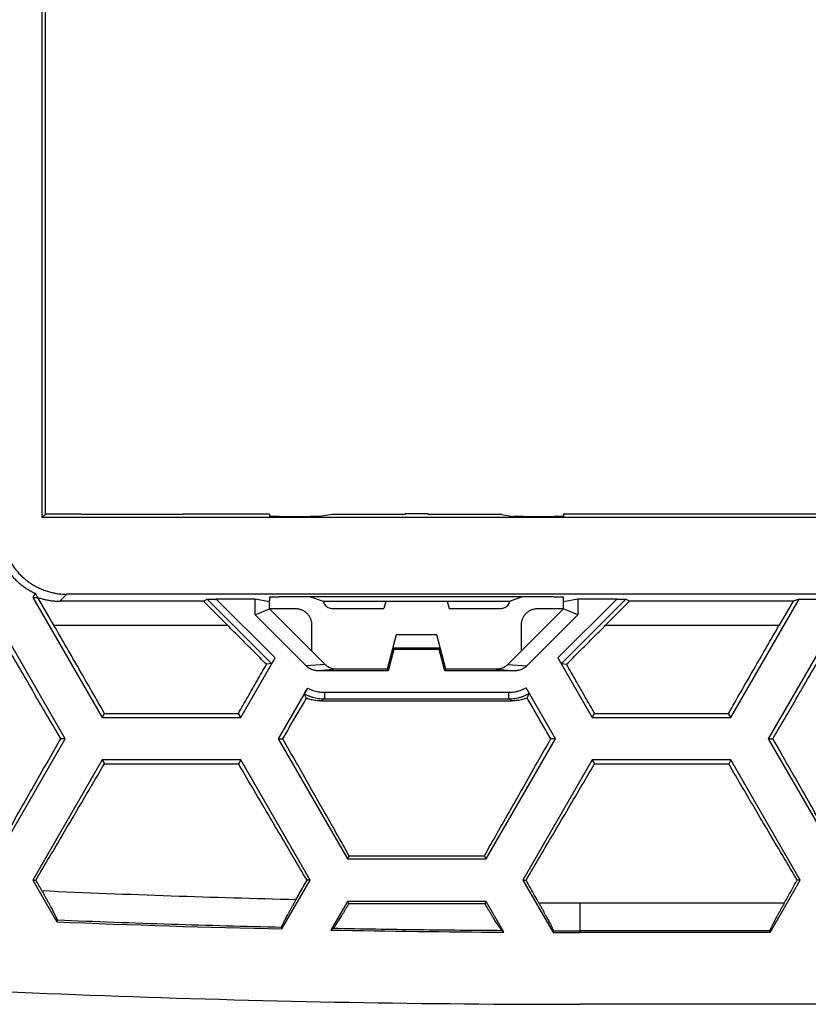
# Model space of a CAD drawing. Extents: x -101 to 102, y -73 to 73.
# Drawn here: x -79 to -55, y -73 to -43 of the extents above; entities that cross this region are included whole.
import ezdxf

# ---------------------------------------------------------------- set-up
doc = ezdxf.new("R2010")
doc.units = 0
doc.header["$LTSCALE"] = 16.335
doc.layers.get('0').update_dxf_attribs({"linetype": 'CONTINUOUS'})

msp = doc.modelspace()

# ---------------------------------------------------------------- linework, layer by layer
at = {"color": 7, "linetype": 'CONTINUOUS'}
for p, q in [((-78.652, -57.845), (-78.652, -12.642)), ((-78.551, -57.743), (-78.551, -12.743)), ((-78.551, -57.743), (-78.652, -57.845)), ((-77.465, -57.743), (-78.551, -57.743)), ((-77.465, -57.743), (-77.459, -57.749)), ((-77.459, -57.749), (-74.342, -57.749)), ((-74.337, -57.743), (-74.342, -57.749)), ((-71.701, -57.743), (-74.337, -57.743)), ((-71.701, -57.743), (-71.701, -57.816)), ((-71.401, -57.818), (-70.461, -57.818)), ((-69.796, -57.759), (-70.157, -57.816)), ((-67.547, -57.759), (-69.796, -57.759)), ((-66.854, -57.741), (-67.547, -57.741)), ((-67.547, -57.741), (-67.545, -57.741)), ((-66.856, -57.741), (-66.854, -57.741)), ((-64.605, -57.759), (-66.854, -57.759)), ((-64.605, -57.759), (-64.244, -57.816)), ((-63.94, -57.818), (-63.001, -57.818)), ((-62.701, -57.743), (-62.701, -57.816)), ((-60.065, -57.743), (-62.701, -57.743)), ((-60.065, -57.743), (-60.059, -57.749)), ((-56.942, -57.749), (-60.059, -57.749)), ((-56.937, -57.743), (-56.942, -57.749)), ((-54.965, -57.743), (-56.937, -57.743)), ((79.251, -57.845), (-78.652, -57.845)), ((-78.871, -60.167), (-78.944, -60.293)), ((78.501, -60.195), (-77.903, -60.195)), ((-78.944, -60.293), (-76.822, -63.968)), ((-78.944, -60.293), (-78.791, -60.293)), ((-78.3, -61.143), (-78.791, -60.293)), ((-73.722, -60.41), (-78.117, -60.41)), ((-73.722, -60.41), (-73.607, -60.347)), ((-73.722, -60.41), (-72.988, -61.143)), ((-72.138, -60.343), (-73.327, -60.343)), ((-72.138, -60.824), (-72.138, -60.343)), ((-71.701, -60.431), (-72.138, -60.343)), ((-71.716, -60.428), (-71.701, -60.397)), ((-71.701, -60.279), (-71.701, -60.397)), ((-71.701, -60.643), (-71.701, -60.431)), ((-63.001, -60.273), (-71.401, -60.273)), ((-70.444, -60.273), (-70.062, -60.404)), ((-70.062, -60.404), (-70.053, -60.404)), ((-70.053, -60.404), (-64.348, -60.404)), ((-68.139, -60.404), (-68.201, -60.633)), ((-66.262, -60.404), (-66.201, -60.633)), ((-64.348, -60.404), (-64.339, -60.404)), ((-63.957, -60.273), (-64.339, -60.404)), ((-62.701, -60.397), (-62.701, -60.279)), ((-62.263, -60.343), (-62.701, -60.431)), ((-62.686, -60.428), (-62.701, -60.397)), ((-62.701, -60.643), (-62.701, -60.431)), ((-62.263, -60.343), (-62.263, -60.824)), ((-61.074, -60.343), (-62.263, -60.343)), ((-60.679, -60.41), (-61.413, -61.143)), ((-60.679, -60.41), (-60.794, -60.347)), ((-55.677, -60.41), (-60.679, -60.41)), ((-57.579, -63.968), (-55.486, -60.343)), ((-55.677, -60.41), (-56.101, -61.143)), ((-55.486, -60.343), (-55.677, -60.41)), ((-55.486, -60.343), (-49.638, -60.343)), ((-72.138, -60.824), (-71.701, -60.643)), ((-70.573, -62.39), (-72.138, -60.824)), ((-69.998, -62.346), (-71.701, -60.643)), ((-70.901, -60.643), (-71.701, -60.643)), ((-69.764, -60.633), (-68.201, -60.633)), ((-66.201, -60.633), (-64.637, -60.633)), ((-62.701, -60.643), (-64.403, -62.346)), ((-62.263, -60.824), (-63.828, -62.39)), ((-62.701, -60.643), (-63.501, -60.643)), ((-62.263, -60.824), (-62.701, -60.643)), ((-77.948, -64.618), (-80.07, -60.943)), ((-70.401, -61.943), (-70.401, -61.143)), ((-64.001, -61.143), (-64.001, -61.943)), ((-54.314, -60.943), (-56.435, -64.618)), ((-67.819, -61.443), (-68.101, -62.493)), ((-66.582, -61.443), (-67.819, -61.443)), ((-66.301, -62.493), (-66.582, -61.443)), ((-67.893, -61.887), (-68.067, -62.537)), ((-67.893, -61.887), (-67.926, -61.843)), ((-66.475, -61.843), (-67.926, -61.843)), ((-66.508, -61.887), (-67.893, -61.887)), ((-66.508, -61.887), (-66.475, -61.843)), ((-66.334, -62.537), (-66.508, -61.887)), ((-72.579, -63.968), (-71.526, -62.145)), ((-71.634, -62.319), (-71.79, -62.34)), ((-62.875, -62.145), (-61.822, -63.968)), ((-62.767, -62.319), (-62.611, -62.34)), ((-68.067, -62.537), (-70.216, -62.537)), ((-68.101, -62.493), (-69.641, -62.493)), ((-68.101, -62.493), (-68.067, -62.537)), ((-66.301, -62.493), (-66.334, -62.537)), ((-64.185, -62.537), (-66.334, -62.537)), ((-64.76, -62.493), (-66.301, -62.493)), ((-70.539, -63.066), (-71.435, -64.618)), ((-62.948, -64.618), (-63.849, -63.058)), ((-70.129, -63.457), (-64.272, -63.457)), ((-76.822, -63.968), (-76.749, -63.841)), ((-76.749, -63.841), (-72.652, -63.841)), ((-72.579, -63.968), (-72.652, -63.841)), ((-61.822, -63.968), (-61.749, -63.841)), ((-61.749, -63.841), (-57.652, -63.841)), ((-57.579, -63.968), (-57.652, -63.841)), ((-76.822, -63.968), (-72.579, -63.968)), ((-61.822, -63.968), (-57.579, -63.968)), ((-80.07, -68.293), (-77.948, -64.618)), ((-77.948, -64.618), (-78.09, -64.618)), ((-71.435, -64.618), (-69.314, -68.293)), ((-71.435, -64.618), (-71.293, -64.618)), ((-65.07, -68.293), (-62.948, -64.618)), ((-62.948, -64.618), (-63.09, -64.618)), ((-56.435, -64.618), (-54.314, -68.293)), ((-56.435, -64.618), (-56.293, -64.618)), ((-76.822, -65.268), (-78.944, -68.943)), ((-76.822, -65.268), (-76.754, -65.386)), ((-72.579, -65.268), (-76.822, -65.268)), ((-72.579, -65.268), (-72.647, -65.386)), ((-70.457, -68.943), (-72.579, -65.268)), ((-61.822, -65.268), (-63.944, -68.943)), ((-61.822, -65.268), (-61.754, -65.386)), ((-57.579, -65.268), (-61.822, -65.268)), ((-57.579, -65.268), (-57.647, -65.386)), ((-55.457, -68.943), (-57.579, -65.268)), ((-76.754, -65.386), (-72.647, -65.386)), ((-61.754, -65.386), (-57.647, -65.386)), ((-69.314, -68.293), (-69.261, -68.202)), ((-69.314, -68.293), (-65.07, -68.293)), ((-69.261, -68.202), (-65.123, -68.202)), ((-65.07, -68.293), (-65.123, -68.202)), ((-78.944, -68.943), (-78.206, -70.221)), ((-78.944, -68.943), (-78.849, -68.943)), ((-71.321, -70.439), (-70.457, -68.943)), ((-70.457, -68.943), (-70.552, -68.943)), ((-63.944, -68.943), (-63.021, -70.542)), ((-63.944, -68.943), (-63.849, -68.943)), ((-56.381, -70.543), (-55.457, -68.943)), ((-55.457, -68.943), (-55.552, -68.943)), ((-69.314, -69.593), (-69.82, -70.47)), ((-69.314, -69.593), (-69.272, -69.665)), ((-65.07, -69.593), (-69.314, -69.593)), ((-65.07, -69.593), (-65.111, -69.665)), ((-64.525, -70.537), (-65.07, -69.593)), ((-78.196, -70.17), (-78.206, -70.221)), ((-71.321, -70.439), (-71.329, -70.392)), ((-63.012, -70.498), (-63.021, -70.542)), ((-56.381, -70.543), (-62.201, -70.543)), ((-56.381, -70.543), (-56.389, -70.499)), ((62.799, -72.743), (-62.201, -72.743))]:
    msp.add_line(p, q, dxfattribs=at)
at = {"color": 9, "linetype": 'CONTINUOUS'}
for p, q in [((-67.547, -57.759), (-67.545, -57.741)), ((-66.856, -57.741), (-66.854, -57.759)), ((-78.117, -60.41), (-77.903, -60.195)), ((-73.607, -60.347), (-71.634, -62.319)), ((-73.327, -60.343), (-71.526, -62.145)), ((-62.875, -62.145), (-61.074, -60.343)), ((-62.767, -62.319), (-60.794, -60.347)), ((-78.3, -61.143), (-72.988, -61.143)), ((-61.413, -61.143), (-56.101, -61.143)), ((-69.998, -62.346), (-70.573, -62.39)), ((-64.403, -62.346), (-63.828, -62.39)), ((-69.641, -62.493), (-70.216, -62.537)), ((-64.76, -62.493), (-64.185, -62.537)), ((-70.018, -63.197), (-70.018, -63.397)), ((-70.018, -63.197), (-64.383, -63.197)), ((-64.383, -63.197), (-64.383, -63.397)), ((-70.129, -63.457), (-70.018, -63.397)), ((-70.018, -63.397), (-64.383, -63.397)), ((-64.272, -63.457), (-64.383, -63.397)), ((-55.948, -69.649), (-62.201, -69.649)), ((-62.201, -69.649), (-62.201, -70.543)), ((-56.389, -70.499), (-62.201, -70.499))]:
    msp.add_line(p, q, dxfattribs=at)
at = {"color": 7, "linetype": 'CONTINUOUS'}
for radius, start, end in [(397.8, 267.69404, 268.68633), (397.8, 268.90252, 269.66515), (397.8, 269.88186, 270), (400, 265.95656, 270)]:
    msp.add_arc((-62.201, 327.257), radius, start, end, dxfattribs=at)
at = {"color": 9, "linetype": 'CONTINUOUS'}
msp.add_arc((-62.201, 327.257), 397.755, 269.88308, 270, dxfattribs=at)
at = {"color": 7, "linetype": 'CONTINUOUS'}
for points, knots in [([(-71.401, -57.818), (-71.411, -57.818), (-71.432, -57.818), (-71.463, -57.818), (-71.493, -57.818), (-71.522, -57.818), (-71.55, -57.818), (-71.576, -57.818), (-71.601, -57.818), (-71.623, -57.817), (-71.642, -57.817), (-71.66, -57.817), (-71.674, -57.817), (-71.685, -57.816), (-71.693, -57.817), (-71.697, -57.816), (-71.701, -57.816), (-71.701, -57.816)], [0, 0, 0, 0, 0.104163, 0.207688, 0.308793, 0.406178, 0.499545, 0.587719, 0.669198, 0.74292, 0.808902, 0.866139, 0.913667, 0.95102, 0.978093, 0.994483, 1, 1, 1, 1]), ([(-70.157, -57.816), (-70.158, -57.816), (-70.161, -57.816), (-70.167, -57.816), (-70.176, -57.817), (-70.188, -57.817), (-70.203, -57.817), (-70.221, -57.817), (-70.241, -57.818), (-70.263, -57.818), (-70.287, -57.818), (-70.314, -57.818), (-70.341, -57.818), (-70.37, -57.818), (-70.4, -57.818), (-70.431, -57.818), (-70.451, -57.818), (-70.461, -57.818)], [0, 0, 0, 0, 0.01047, 0.030915, 0.061107, 0.100658, 0.149504, 0.207273, 0.273114, 0.346091, 0.426241, 0.512662, 0.603999, 0.699104, 0.797638, 0.898481, 1, 1, 1, 1]), ([(-67.618, -57.759), (-67.615, -57.757), (-67.605, -57.752), (-67.587, -57.746), (-67.567, -57.742), (-67.553, -57.741), (-67.547, -57.741)], [0, 0, 0, 0, 0.161893, 0.453228, 0.738743, 1, 1, 1, 1]), ([(-66.849, -57.741), (-66.844, -57.741), (-66.832, -57.742), (-66.814, -57.746), (-66.796, -57.752), (-66.786, -57.757), (-66.783, -57.759)], [0, 0, 0, 0, 0.202954, 0.511032, 0.825335, 1, 1, 1, 1]), ([(-63.94, -57.818), (-63.95, -57.818), (-63.971, -57.818), (-64.001, -57.818), (-64.031, -57.818), (-64.06, -57.818), (-64.088, -57.818), (-64.114, -57.818), (-64.138, -57.818), (-64.161, -57.818), (-64.18, -57.817), (-64.198, -57.817), (-64.213, -57.817), (-64.225, -57.817), (-64.234, -57.816), (-64.24, -57.816), (-64.243, -57.816), (-64.244, -57.816)], [0, 0, 0, 0, 0.101519, 0.202362, 0.300896, 0.396001, 0.487338, 0.573759, 0.653909, 0.726886, 0.792727, 0.850496, 0.899342, 0.938893, 0.969085, 0.98953, 1, 1, 1, 1]), ([(-62.701, -57.816), (-62.701, -57.816), (-62.704, -57.816), (-62.708, -57.817), (-62.717, -57.816), (-62.727, -57.817), (-62.742, -57.817), (-62.759, -57.817), (-62.779, -57.817), (-62.801, -57.818), (-62.825, -57.818), (-62.851, -57.818), (-62.879, -57.818), (-62.908, -57.818), (-62.939, -57.818), (-62.969, -57.818), (-62.99, -57.818), (-63.001, -57.818)], [0, 0, 0, 0, 0.005517, 0.02191, 0.048997, 0.08635, 0.133874, 0.191116, 0.257117, 0.330842, 0.412306, 0.500478, 0.593862, 0.691259, 0.792325, 0.895829, 1, 1, 1, 1]), ([(-79.902, -58.195), (-79.902, -58.243), (-79.899, -58.338), (-79.884, -58.48), (-79.858, -58.621), (-79.823, -58.759), (-79.778, -58.895), (-79.723, -59.027), (-79.659, -59.154), (-79.586, -59.277), (-79.505, -59.395), (-79.415, -59.506), (-79.318, -59.61), (-79.213, -59.708), (-79.102, -59.797), (-78.985, -59.879), (-78.862, -59.952), (-78.734, -60.016), (-78.602, -60.07), (-78.466, -60.116), (-78.328, -60.151), (-78.187, -60.176), (-78.045, -60.192), (-77.95, -60.195), (-77.903, -60.195)], [0, 0, 0, 0, 0.045446, 0.090917, 0.136362, 0.181834, 0.227272, 0.272747, 0.318181, 0.363651, 0.409089, 0.45455, 0.499999, 0.545448, 0.590909, 0.636347, 0.681817, 0.727252, 0.772726, 0.818164, 0.863636, 0.909081, 0.954553, 1, 1, 1, 1]), ([(-79.838, -59.241), (-79.817, -59.282), (-79.774, -59.362), (-79.7, -59.477), (-79.619, -59.587), (-79.531, -59.691), (-79.435, -59.789), (-79.334, -59.88), (-79.226, -59.964), (-79.113, -60.04), (-78.995, -60.108), (-78.913, -60.149), (-78.871, -60.167)], [0, 0, 0, 0, 0.100003, 0.200003, 0.300002, 0.4, 0.499998, 0.599995, 0.699994, 0.799994, 0.899995, 1, 1, 1, 1]), ([(-78.871, -60.167), (-78.863, -60.182), (-78.845, -60.21), (-78.818, -60.252), (-78.8, -60.28), (-78.791, -60.293)], [0, 0, 0, 0, 0.339285, 0.672393, 1, 1, 1, 1]), ([(-78.791, -60.293), (-78.755, -60.306), (-78.682, -60.329), (-78.571, -60.359), (-78.459, -60.381), (-78.346, -60.398), (-78.232, -60.407), (-78.155, -60.41), (-78.117, -60.41)], [0, 0, 0, 0, 0.167467, 0.33396, 0.500452, 0.66695, 0.833453, 1, 1, 1, 1]), ([(-73.607, -60.347), (-73.606, -60.346), (-73.604, -60.346), (-73.599, -60.346), (-73.592, -60.346), (-73.581, -60.345), (-73.567, -60.345), (-73.55, -60.345), (-73.529, -60.344), (-73.504, -60.344), (-73.475, -60.344), (-73.442, -60.344), (-73.406, -60.343), (-73.368, -60.343), (-73.341, -60.343), (-73.327, -60.343)], [0, 0, 0, 0, 0.007031, 0.023941, 0.051181, 0.088953, 0.13826, 0.200253, 0.275441, 0.364541, 0.46821, 0.585647, 0.715157, 0.854625, 1, 1, 1, 1]), ([(-71.701, -60.279), (-71.701, -60.278), (-71.697, -60.278), (-71.693, -60.277), (-71.685, -60.277), (-71.674, -60.276), (-71.66, -60.276), (-71.642, -60.276), (-71.623, -60.275), (-71.601, -60.275), (-71.576, -60.274), (-71.55, -60.274), (-71.522, -60.274), (-71.493, -60.274), (-71.463, -60.274), (-71.432, -60.273), (-71.411, -60.273), (-71.401, -60.273)], [0, 0, 0, 0, 0.005736, 0.022195, 0.049302, 0.086671, 0.134204, 0.191435, 0.257403, 0.331103, 0.412554, 0.500693, 0.594019, 0.69136, 0.792416, 0.895889, 1, 1, 1, 1]), ([(-70.053, -60.404), (-70.051, -60.423), (-70.042, -60.462), (-70.013, -60.517), (-69.968, -60.565), (-69.91, -60.603), (-69.84, -60.628), (-69.79, -60.633), (-69.764, -60.633)], [0, 0, 0, 0, 0.141849, 0.294504, 0.455313, 0.627252, 0.808253, 1, 1, 1, 1]), ([(-64.637, -60.633), (-64.611, -60.633), (-64.561, -60.628), (-64.492, -60.603), (-64.433, -60.565), (-64.389, -60.517), (-64.359, -60.462), (-64.35, -60.423), (-64.348, -60.404)], [0, 0, 0, 0, 0.191747, 0.372748, 0.544687, 0.705496, 0.858151, 1, 1, 1, 1]), ([(-63.001, -60.273), (-62.99, -60.273), (-62.969, -60.273), (-62.939, -60.274), (-62.908, -60.274), (-62.879, -60.274), (-62.851, -60.274), (-62.825, -60.274), (-62.801, -60.275), (-62.779, -60.275), (-62.759, -60.276), (-62.742, -60.276), (-62.727, -60.276), (-62.717, -60.277), (-62.708, -60.277), (-62.704, -60.278), (-62.701, -60.278), (-62.701, -60.279)], [0, 0, 0, 0, 0.104118, 0.207571, 0.308589, 0.405941, 0.499284, 0.587421, 0.668856, 0.74256, 0.808547, 0.865783, 0.913311, 0.950681, 0.977802, 0.994265, 1, 1, 1, 1]), ([(-61.074, -60.343), (-61.06, -60.343), (-61.034, -60.343), (-60.995, -60.343), (-60.959, -60.344), (-60.926, -60.344), (-60.898, -60.344), (-60.873, -60.344), (-60.852, -60.345), (-60.834, -60.345), (-60.82, -60.345), (-60.81, -60.346), (-60.802, -60.346), (-60.797, -60.346), (-60.795, -60.346), (-60.794, -60.347)], [0, 0, 0, 0, 0.145375, 0.284843, 0.414353, 0.53179, 0.635459, 0.724559, 0.799747, 0.86174, 0.911047, 0.948819, 0.976059, 0.992969, 1, 1, 1, 1]), ([(-70.401, -61.143), (-70.401, -61.128), (-70.402, -61.097), (-70.408, -61.051), (-70.419, -61.006), (-70.434, -60.962), (-70.453, -60.92), (-70.475, -60.88), (-70.501, -60.841), (-70.531, -60.806), (-70.563, -60.773), (-70.599, -60.744), (-70.637, -60.718), (-70.677, -60.695), (-70.719, -60.677), (-70.763, -60.662), (-70.808, -60.651), (-70.854, -60.645), (-70.885, -60.643), (-70.901, -60.643)], [0, 0, 0, 0, 0.05878, 0.117866, 0.176962, 0.235839, 0.294516, 0.353259, 0.41193, 0.470681, 0.529348, 0.588098, 0.646769, 0.70551, 0.764188, 0.823055, 0.88214, 0.94122, 1, 1, 1, 1]), ([(-63.501, -60.643), (-63.516, -60.643), (-63.547, -60.645), (-63.593, -60.651), (-63.638, -60.662), (-63.682, -60.677), (-63.724, -60.695), (-63.764, -60.718), (-63.803, -60.744), (-63.838, -60.773), (-63.871, -60.806), (-63.9, -60.841), (-63.926, -60.88), (-63.949, -60.92), (-63.967, -60.962), (-63.982, -61.006), (-63.993, -61.051), (-63.999, -61.097), (-64.001, -61.128), (-64.001, -61.143)], [0, 0, 0, 0, 0.05878, 0.117866, 0.176962, 0.235839, 0.294516, 0.353259, 0.41193, 0.470681, 0.529348, 0.588098, 0.646769, 0.70551, 0.764188, 0.823055, 0.88214, 0.94122, 1, 1, 1, 1]), ([(-78.09, -64.618), (-78.224, -64.388), (-78.493, -63.927), (-78.897, -63.234), (-79.301, -62.538), (-79.705, -61.841), (-79.973, -61.376), (-80.108, -61.143)], [0, 0, 0, 0, 0.198861, 0.398574, 0.598849, 0.799415, 1, 1, 1, 1]), ([(-76.749, -63.841), (-76.877, -63.618), (-77.134, -63.169), (-77.521, -62.496), (-77.91, -61.82), (-78.17, -61.369), (-78.3, -61.143)], [0, 0, 0, 0, 0.248412, 0.498103, 0.748737, 1, 1, 1, 1]), ([(-71.79, -62.34), (-71.924, -62.207), (-72.19, -61.941), (-72.589, -61.542), (-72.855, -61.276), (-72.988, -61.143)], [0, 0, 0, 0, 0.333354, 0.666753, 1, 1, 1, 1]), ([(-62.611, -62.34), (-62.478, -62.207), (-62.211, -61.941), (-61.812, -61.542), (-61.546, -61.276), (-61.413, -61.143)], [0, 0, 0, 0, 0.333354, 0.666753, 1, 1, 1, 1]), ([(-57.652, -63.841), (-57.524, -63.618), (-57.267, -63.169), (-56.88, -62.496), (-56.492, -61.82), (-56.231, -61.369), (-56.101, -61.143)], [0, 0, 0, 0, 0.248412, 0.498103, 0.748737, 1, 1, 1, 1]), ([(-56.293, -64.618), (-56.159, -64.388), (-55.89, -63.927), (-55.487, -63.234), (-55.083, -62.538), (-54.679, -61.841), (-54.41, -61.376), (-54.276, -61.143)], [0, 0, 0, 0, 0.198861, 0.398574, 0.598849, 0.799415, 1, 1, 1, 1]), ([(-72.652, -63.841), (-72.557, -63.675), (-72.366, -63.342), (-72.079, -62.841), (-71.887, -62.507), (-71.79, -62.34)], [0, 0, 0, 0, 0.332076, 0.665515, 1, 1, 1, 1]), ([(-71.526, -62.145), (-71.53, -62.152), (-71.538, -62.166), (-71.551, -62.187), (-71.563, -62.208), (-71.574, -62.227), (-71.585, -62.245), (-71.595, -62.261), (-71.604, -62.276), (-71.612, -62.288), (-71.619, -62.299), (-71.625, -62.307), (-71.629, -62.313), (-71.632, -62.317), (-71.634, -62.319), (-71.634, -62.319)], [0, 0, 0, 0, 0.121516, 0.240833, 0.356125, 0.465695, 0.568, 0.661679, 0.745557, 0.818649, 0.880145, 0.929405, 0.965947, 0.989459, 1, 1, 1, 1]), ([(-69.997, -62.347), (-69.997, -62.347), (-69.997, -62.347), (-69.998, -62.346), (-69.998, -62.346), (-69.998, -62.346)], [0, 0, 0, 0, 0.332856, 0.666176, 1, 1, 1, 1]), ([(-69.654, -62.493), (-69.662, -62.493), (-69.68, -62.492), (-69.709, -62.489), (-69.741, -62.484), (-69.773, -62.477), (-69.804, -62.467), (-69.835, -62.456), (-69.865, -62.442), (-69.894, -62.427), (-69.922, -62.409), (-69.948, -62.39), (-69.973, -62.369), (-69.989, -62.355), (-69.997, -62.347)], [0, 0, 0, 0, 0.056914, 0.142725, 0.228563, 0.314364, 0.400127, 0.485866, 0.571591, 0.657309, 0.743025, 0.828734, 0.914418, 1, 1, 1, 1]), ([(-64.412, -62.354), (-64.417, -62.359), (-64.431, -62.372), (-64.453, -62.39), (-64.48, -62.409), (-64.508, -62.427), (-64.536, -62.442), (-64.566, -62.456), (-64.597, -62.467), (-64.628, -62.477), (-64.66, -62.484), (-64.693, -62.489), (-64.722, -62.492), (-64.74, -62.493), (-64.747, -62.493)], [0, 0, 0, 0, 0.058739, 0.146938, 0.235163, 0.323395, 0.411629, 0.499871, 0.588127, 0.676408, 0.764727, 0.853085, 0.941415, 1, 1, 1, 1]), ([(-64.404, -62.347), (-64.404, -62.347), (-64.404, -62.347), (-64.404, -62.346), (-64.403, -62.346), (-64.403, -62.346)], [0, 0, 0, 0, 0.332856, 0.666176, 1, 1, 1, 1]), ([(-62.875, -62.145), (-62.871, -62.152), (-62.863, -62.166), (-62.85, -62.187), (-62.838, -62.208), (-62.827, -62.227), (-62.816, -62.245), (-62.806, -62.261), (-62.797, -62.276), (-62.789, -62.288), (-62.782, -62.299), (-62.777, -62.307), (-62.772, -62.313), (-62.769, -62.317), (-62.768, -62.319), (-62.767, -62.319)], [0, 0, 0, 0, 0.121516, 0.240833, 0.356125, 0.465695, 0.568, 0.661679, 0.745557, 0.818649, 0.880145, 0.929405, 0.965947, 0.989459, 1, 1, 1, 1]), ([(-61.749, -63.841), (-61.844, -63.675), (-62.035, -63.342), (-62.323, -62.841), (-62.515, -62.507), (-62.611, -62.34)], [0, 0, 0, 0, 0.332076, 0.665515, 1, 1, 1, 1]), ([(-70.216, -62.537), (-70.231, -62.537), (-70.26, -62.536), (-70.304, -62.53), (-70.347, -62.52), (-70.389, -62.507), (-70.43, -62.49), (-70.469, -62.47), (-70.506, -62.446), (-70.541, -62.42), (-70.563, -62.4), (-70.573, -62.39)], [0, 0, 0, 0, 0.111308, 0.222837, 0.334122, 0.445381, 0.556788, 0.667823, 0.778668, 0.889536, 1, 1, 1, 1]), ([(-69.644, -62.493), (-69.643, -62.493), (-69.643, -62.493), (-69.642, -62.493), (-69.642, -62.493), (-69.641, -62.493)], [0, 0, 0, 0, 0.329902, 0.663851, 1, 1, 1, 1]), ([(-64.758, -62.493), (-64.758, -62.493), (-64.758, -62.493), (-64.759, -62.493), (-64.76, -62.493), (-64.76, -62.493)], [0, 0, 0, 0, 0.329902, 0.663851, 1, 1, 1, 1]), ([(-63.828, -62.39), (-63.839, -62.4), (-63.86, -62.42), (-63.895, -62.446), (-63.932, -62.47), (-63.971, -62.49), (-64.012, -62.507), (-64.054, -62.52), (-64.097, -62.53), (-64.141, -62.536), (-64.17, -62.537), (-64.185, -62.537)], [0, 0, 0, 0, 0.110465, 0.221348, 0.332198, 0.443229, 0.554636, 0.665899, 0.77718, 0.888694, 1, 1, 1, 1]), ([(-70.633, -63.242), (-70.633, -63.241), (-70.632, -63.239), (-70.631, -63.235), (-70.627, -63.228), (-70.623, -63.218), (-70.617, -63.207), (-70.61, -63.194), (-70.602, -63.179), (-70.594, -63.163), (-70.584, -63.145), (-70.573, -63.126), (-70.562, -63.106), (-70.551, -63.086), (-70.543, -63.073), (-70.539, -63.066)], [0, 0, 0, 0, 0.01129, 0.036071, 0.074046, 0.124974, 0.188409, 0.263025, 0.34767, 0.441752, 0.543941, 0.65204, 0.764875, 0.881673, 1, 1, 1, 1]), ([(-70.633, -63.242), (-70.627, -63.259), (-70.615, -63.291), (-70.594, -63.337), (-70.579, -63.366), (-70.572, -63.38)], [0, 0, 0, 0, 0.347929, 0.681272, 1, 1, 1, 1]), ([(-63.849, -63.058), (-63.845, -63.065), (-63.837, -63.079), (-63.826, -63.099), (-63.815, -63.119), (-63.804, -63.137), (-63.794, -63.155), (-63.785, -63.172), (-63.777, -63.187), (-63.77, -63.2), (-63.765, -63.211), (-63.76, -63.22), (-63.757, -63.227), (-63.756, -63.232), (-63.755, -63.234), (-63.755, -63.235)], [0, 0, 0, 0, 0.118227, 0.234946, 0.347724, 0.455785, 0.557953, 0.652033, 0.73669, 0.81133, 0.874801, 0.925774, 0.963802, 0.988644, 1, 1, 1, 1]), ([(-63.815, -63.375), (-63.807, -63.36), (-63.793, -63.331), (-63.773, -63.284), (-63.761, -63.252), (-63.755, -63.235)], [0, 0, 0, 0, 0.318963, 0.652322, 1, 1, 1, 1]), ([(-71.293, -64.618), (-71.213, -64.481), (-71.053, -64.206), (-70.812, -63.794), (-70.652, -63.518), (-70.572, -63.38)], [0, 0, 0, 0, 0.332441, 0.66585, 1, 1, 1, 1]), ([(-70.129, -63.457), (-70.154, -63.457), (-70.205, -63.456), (-70.28, -63.45), (-70.354, -63.439), (-70.428, -63.424), (-70.501, -63.404), (-70.548, -63.389), (-70.572, -63.38)], [0, 0, 0, 0, 0.166676, 0.333281, 0.499872, 0.666502, 0.833216, 1, 1, 1, 1]), ([(-63.815, -63.375), (-63.839, -63.384), (-63.888, -63.401), (-63.963, -63.421), (-64.04, -63.437), (-64.117, -63.449), (-64.194, -63.456), (-64.246, -63.457), (-64.272, -63.457)], [0, 0, 0, 0, 0.16679, 0.33351, 0.500141, 0.666727, 0.833327, 1, 1, 1, 1]), ([(-63.09, -64.618), (-63.171, -64.481), (-63.332, -64.205), (-63.573, -63.79), (-63.734, -63.513), (-63.815, -63.375)], [0, 0, 0, 0, 0.332438, 0.665848, 1, 1, 1, 1]), ([(-80.123, -68.202), (-79.992, -67.969), (-79.727, -67.499), (-79.326, -66.791), (-78.919, -66.074), (-78.507, -65.348), (-78.23, -64.862), (-78.09, -64.618)], [0, 0, 0, 0, 0.194757, 0.39242, 0.592705, 0.795335, 1, 1, 1, 1]), ([(-69.261, -68.202), (-69.392, -67.969), (-69.657, -67.499), (-70.058, -66.791), (-70.465, -66.074), (-70.877, -65.348), (-71.154, -64.862), (-71.293, -64.618)], [0, 0, 0, 0, 0.194757, 0.39242, 0.592705, 0.795335, 1, 1, 1, 1]), ([(-65.123, -68.202), (-64.992, -67.969), (-64.727, -67.499), (-64.326, -66.791), (-63.919, -66.074), (-63.507, -65.348), (-63.23, -64.862), (-63.09, -64.618)], [0, 0, 0, 0, 0.194757, 0.39242, 0.592705, 0.795335, 1, 1, 1, 1]), ([(-54.261, -68.202), (-54.392, -67.969), (-54.657, -67.499), (-55.058, -66.791), (-55.465, -66.074), (-55.877, -65.348), (-56.154, -64.862), (-56.293, -64.618)], [0, 0, 0, 0, 0.194757, 0.39242, 0.592705, 0.795335, 1, 1, 1, 1]), ([(-78.849, -68.943), (-78.712, -68.712), (-78.437, -68.247), (-78.022, -67.544), (-77.602, -66.832), (-77.179, -66.112), (-76.896, -65.629), (-76.754, -65.386)], [0, 0, 0, 0, 0.195116, 0.392973, 0.593273, 0.795723, 1, 1, 1, 1]), ([(-70.552, -68.943), (-70.689, -68.712), (-70.964, -68.247), (-71.379, -67.544), (-71.799, -66.832), (-72.222, -66.112), (-72.505, -65.629), (-72.647, -65.386)], [0, 0, 0, 0, 0.195116, 0.392973, 0.593273, 0.795723, 1, 1, 1, 1]), ([(-63.849, -68.943), (-63.712, -68.712), (-63.437, -68.247), (-63.022, -67.544), (-62.602, -66.832), (-62.179, -66.112), (-61.896, -65.629), (-61.754, -65.386)], [0, 0, 0, 0, 0.195116, 0.392973, 0.593273, 0.795723, 1, 1, 1, 1]), ([(-55.552, -68.943), (-55.689, -68.712), (-55.964, -68.247), (-56.379, -67.544), (-56.799, -66.832), (-57.222, -66.112), (-57.505, -65.629), (-57.647, -65.386)], [0, 0, 0, 0, 0.195116, 0.392973, 0.593273, 0.795723, 1, 1, 1, 1]), ([(-78.663, -69.275), (-78.694, -69.22), (-78.756, -69.109), (-78.818, -68.999), (-78.849, -68.943)], [0, 0, 0, 0, 0.498899, 1, 1, 1, 1]), ([(-70.889, -69.545), (-70.852, -69.478), (-70.777, -69.345), (-70.665, -69.144), (-70.59, -69.01), (-70.552, -68.943)], [0, 0, 0, 0, 0.331498, 0.66485, 1, 1, 1, 1]), ([(-63.455, -69.647), (-63.498, -69.569), (-63.586, -69.413), (-63.717, -69.179), (-63.805, -69.022), (-63.849, -68.943)], [0, 0, 0, 0, 0.331177, 0.664527, 1, 1, 1, 1]), ([(-55.948, -69.649), (-55.904, -69.571), (-55.816, -69.415), (-55.685, -69.179), (-55.596, -69.022), (-55.552, -68.943)], [0, 0, 0, 0, 0.33117, 0.66452, 1, 1, 1, 1]), ([(-78.663, -69.275), (-78.644, -69.309), (-78.607, -69.376), (-78.553, -69.473), (-78.503, -69.564), (-78.456, -69.649), (-78.413, -69.728), (-78.374, -69.801), (-78.339, -69.867), (-78.308, -69.927), (-78.281, -69.98), (-78.257, -70.026), (-78.238, -70.065), (-78.222, -70.098), (-78.211, -70.125), (-78.202, -70.146), (-78.198, -70.16), (-78.196, -70.167), (-78.196, -70.17)], [0, 0, 0, 0, 0.116146, 0.226208, 0.329517, 0.425651, 0.514841, 0.596753, 0.670981, 0.737319, 0.795995, 0.847046, 0.890643, 0.926825, 0.955737, 0.977461, 0.992134, 1, 1, 1, 1]), ([(-71.329, -70.392), (-71.33, -70.389), (-71.328, -70.381), (-71.324, -70.367), (-71.315, -70.347), (-71.304, -70.321), (-71.289, -70.289), (-71.27, -70.25), (-71.248, -70.206), (-71.222, -70.155), (-71.192, -70.099), (-71.159, -70.036), (-71.122, -69.967), (-71.082, -69.893), (-71.038, -69.813), (-70.991, -69.728), (-70.941, -69.638), (-70.907, -69.576), (-70.889, -69.545)], [0, 0, 0, 0, 0.008374, 0.023782, 0.046433, 0.076394, 0.113692, 0.158368, 0.210401, 0.269867, 0.336766, 0.411235, 0.49297, 0.581524, 0.676609, 0.778409, 0.886435, 1, 1, 1, 1]), ([(-69.272, -69.665), (-69.29, -69.696), (-69.326, -69.755), (-69.378, -69.841), (-69.427, -69.922), (-69.473, -69.998), (-69.517, -70.067), (-69.556, -70.131), (-69.593, -70.189), (-69.626, -70.24), (-69.655, -70.285), (-69.681, -70.324), (-69.703, -70.356), (-69.722, -70.382), (-69.737, -70.402), (-69.748, -70.416), (-69.755, -70.423), (-69.758, -70.425)], [0, 0, 0, 0, 0.118016, 0.229821, 0.334808, 0.432891, 0.523867, 0.607186, 0.682514, 0.749948, 0.809553, 0.861112, 0.904542, 0.939985, 0.967623, 0.987569, 1, 1, 1, 1]), ([(-65.111, -69.665), (-65.578, -69.665), (-66.507, -69.665), (-67.893, -69.665), (-68.814, -69.665), (-69.272, -69.665)], [0, 0, 0, 0, 0.336282, 0.669615, 1, 1, 1, 1]), ([(-64.586, -70.491), (-64.589, -70.489), (-64.596, -70.481), (-64.608, -70.467), (-64.625, -70.445), (-64.644, -70.417), (-64.668, -70.382), (-64.696, -70.34), (-64.728, -70.291), (-64.763, -70.236), (-64.803, -70.173), (-64.846, -70.104), (-64.893, -70.028), (-64.943, -69.946), (-64.996, -69.857), (-65.053, -69.763), (-65.092, -69.698), (-65.111, -69.665)], [0, 0, 0, 0, 0.012128, 0.031724, 0.05899, 0.094069, 0.137191, 0.188499, 0.247904, 0.315253, 0.390724, 0.474296, 0.565506, 0.663863, 0.769334, 0.881643, 1, 1, 1, 1]), ([(-63.455, -69.647), (-63.437, -69.679), (-63.402, -69.741), (-63.351, -69.832), (-63.304, -69.918), (-63.26, -69.999), (-63.219, -70.074), (-63.182, -70.143), (-63.149, -70.206), (-63.119, -70.263), (-63.094, -70.313), (-63.071, -70.358), (-63.053, -70.396), (-63.038, -70.428), (-63.026, -70.454), (-63.018, -70.474), (-63.014, -70.488), (-63.012, -70.495), (-63.012, -70.498)], [0, 0, 0, 0, 0.114674, 0.223545, 0.325947, 0.421418, 0.510172, 0.591929, 0.66627, 0.732924, 0.792049, 0.843679, 0.887919, 0.924784, 0.954341, 0.976648, 0.991791, 1, 1, 1, 1]), ([(-55.948, -69.649), (-55.966, -69.681), (-56, -69.743), (-56.051, -69.834), (-56.098, -69.92), (-56.142, -70.001), (-56.183, -70.075), (-56.22, -70.144), (-56.253, -70.207), (-56.282, -70.264), (-56.308, -70.314), (-56.33, -70.359), (-56.349, -70.397), (-56.364, -70.429), (-56.376, -70.455), (-56.384, -70.475), (-56.388, -70.489), (-56.39, -70.496), (-56.389, -70.499)], [0, 0, 0, 0, 0.114588, 0.22338, 0.32586, 0.42162, 0.510354, 0.591846, 0.665958, 0.732615, 0.791794, 0.843506, 0.88779, 0.924696, 0.954283, 0.976614, 0.991778, 1, 1, 1, 1]), ([(-69.758, -70.425), (-69.765, -70.43), (-69.779, -70.44), (-69.799, -70.455), (-69.813, -70.465), (-69.82, -70.47)], [0, 0, 0, 0, 0.333317, 0.66665, 1, 1, 1, 1]), ([(-64.525, -70.537), (-64.532, -70.531), (-64.546, -70.521), (-64.566, -70.506), (-64.579, -70.496), (-64.586, -70.491)], [0, 0, 0, 0, 0.333351, 0.666684, 1, 1, 1, 1])]:
    msp.add_open_spline(points, degree=3, knots=knots, dxfattribs=at)
for points in [[(-66.854, -57.741), (-66.852, -57.741), (-66.851, -57.741), (-66.849, -57.741)], [(-64.404, -62.347), (-64.407, -62.349), (-64.409, -62.352), (-64.412, -62.354)], [(-69.644, -62.493), (-69.647, -62.493), (-69.651, -62.493), (-69.654, -62.493)], [(-64.747, -62.493), (-64.751, -62.493), (-64.754, -62.493), (-64.758, -62.493)]]:
    msp.add_open_spline(points, degree=3, dxfattribs=at)
at = {"color": 9, "linetype": 'CONTINUOUS'}
for points, knots in [([(-70.633, -63.242), (-70.606, -63.257), (-70.551, -63.284), (-70.467, -63.318), (-70.38, -63.347), (-70.291, -63.369), (-70.201, -63.385), (-70.11, -63.395), (-70.049, -63.397), (-70.018, -63.397)], [0, 0, 0, 0, 0.142827, 0.285663, 0.42851, 0.571368, 0.714235, 0.857111, 1, 1, 1, 1]), ([(-70.539, -63.066), (-70.516, -63.078), (-70.47, -63.101), (-70.398, -63.13), (-70.324, -63.154), (-70.249, -63.173), (-70.173, -63.187), (-70.096, -63.195), (-70.044, -63.197), (-70.018, -63.197)], [0, 0, 0, 0, 0.14283, 0.285669, 0.428518, 0.571382, 0.714262, 0.857146, 1, 1, 1, 1]), ([(-64.383, -63.197), (-64.356, -63.197), (-64.303, -63.195), (-64.224, -63.186), (-64.146, -63.172), (-64.068, -63.152), (-63.993, -63.126), (-63.919, -63.095), (-63.872, -63.071), (-63.849, -63.058)], [0, 0, 0, 0, 0.142861, 0.285748, 0.428628, 0.571493, 0.714343, 0.857178, 1, 1, 1, 1]), ([(-64.383, -63.397), (-64.352, -63.397), (-64.289, -63.394), (-64.196, -63.384), (-64.104, -63.368), (-64.013, -63.344), (-63.924, -63.314), (-63.838, -63.278), (-63.782, -63.25), (-63.755, -63.235)], [0, 0, 0, 0, 0.14289, 0.285766, 0.428634, 0.571491, 0.714338, 0.857174, 1, 1, 1, 1]), ([(-70.889, -69.545), (-72.161, -69.514), (-74.753, -69.438), (-77.344, -69.335), (-78.663, -69.275)], [0, 0, 0, 0, 0.490636, 1, 1, 1, 1]), ([(-62.201, -69.649), (-62.409, -69.649), (-62.827, -69.648), (-63.245, -69.647), (-63.455, -69.647)], [0, 0, 0, 0, 0.498059, 1, 1, 1, 1]), ([(-71.329, -70.392), (-72.455, -70.365), (-74.744, -70.301), (-77.033, -70.218), (-78.196, -70.17)], [0, 0, 0, 0, 0.491579, 1, 1, 1, 1]), ([(-64.586, -70.491), (-65.436, -70.486), (-67.16, -70.47), (-68.884, -70.442), (-69.758, -70.425)], [0, 0, 0, 0, 0.492779, 1, 1, 1, 1])]:
    msp.add_open_spline(points, degree=3, knots=knots, dxfattribs=at)

doc.saveas('drawing.dxf')
